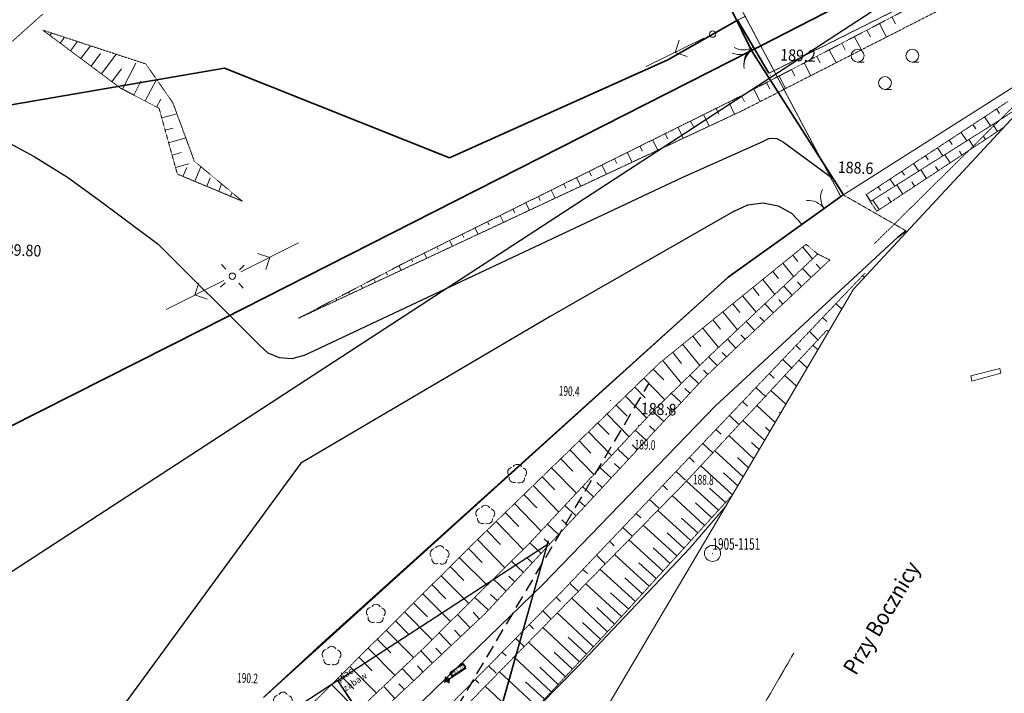
# Model space of a CAD drawing. Units: centimetres. Extents: x 362390 to 555321, y -48604 to 109328.
# Drawn here: x 390244 to 397890, y -10278 to -5042 of the extents above; entities that cross this region are included whole.
import ezdxf
from ezdxf.enums import TextEntityAlignment as Align

# ---------------------------------------------------------------- set-up
doc = ezdxf.new("R2010")
doc.units = ezdxf.units.CM
doc.header["$MEASUREMENT"] = 0
for name, pattern in [('0.5_0.5', [0.1, 0.05, -0.05]), ('1.5_0.5', [0.2, 0.15, -0.05]), ('218-500', [0.1, 0.05, -0.05]), ('823-500', [0.175, 0.125, -0.05]), ('l219_500', [0]), ('Long Dashed', [150, 100, -50])]:
    doc.linetypes.add(name, pattern=pattern)
for name, color, linetype in [('121-Punkt osnowy szczegółowej', 7, 'Continuous'), ('121-Punkt osnowy szczegółowej-Atr103', 7, 'Continuous'), ('218-Granica użytku', 7, 'Continuous'), ('219-Linia granicy', 7, 'Continuous'), ('352-schody (powierzchnia)', 7, 'Continuous'), ('403-Punkt określonej wysokości - rzędna', 7, 'Continuous'), ('510-Podpora jednosłupowa symb.-SEPOW', 7, 'Continuous'), ('516-Kierunek linii eN-SEPOW', 7, 'Continuous'), ('801-Punkt określonej wysokości - rzędna', 7, 'Continuous'), ('822-Szczyt skarpy umocnionej', 7, 'Continuous'), ('823-Szczyt skarpy nieumocninej', 7, 'Continuous'), ('824-Podnóże skarpy nieumocninej', 7, 'Continuous'), ('824-Podnóże skarpy umocnionej', 7, 'Continuous'), ('905-Brama w ogrodzeniu', 7, 'Continuous'), ('926-Drzewo liściaste niepomierzone', 7, 'Continuous'), ('941-Zakrzewienie symb.', 7, 'Continuous'), ('994-Nazwa ulicy', 7, 'Continuous'), ('A_2D Drafting - General', 7, 'Continuous'), ('A_A_cienki', 7, 'Continuous'), ('A_A_drogi', 7, 'Continuous'), ('A_Annotation - Text', 7, 'Continuous'), ('A_Dimensioning - General', 7, 'Continuous'), ('A_wypelnienie', 7, 'Continuous'), ('jezdnia (powierzchnia)', 7, 'Continuous'), ('krawężnik (linia)', 7, 'Continuous'), ('latarnia (punkt)', 7, 'Continuous'), ('Obszar zakrzewiony', 7, 'Continuous'), ('ogrodzenie trwałe (linia)', 7, 'Continuous'), ('punkt wysokościowy naturalny', 7, 'Continuous'), ('punkt wysokościowy naturalny-Atr2', 7, 'Continuous'), ('tor kolejowy (linia)', 7, 'Continuous')]:
    doc.layers.add(name, color=color, linetype=linetype)
doc.layers.add('D OBWIEDNIA', color=174, linetype='Continuous', lineweight=30, plot=False)
doc.styles.add('GENERATED_STYLE_2', font='GOTHIC.TTF')
doc.linetypes.add('902-500', pattern='A,0,[2,2017.08.23_LUK_DIAMENTOWA_MIESZKANIÓWKA_aktualne PZT1.Shx,S=0.005952,R=0,X=0,Y=5.42101e-20],-0.75,0', length=0.75)

# ---------------------------------------------------------------- blocks, each defined once
blk = doc.blocks.new('510')
at = {"color": 0, "linetype": 'Continuous', "lineweight": 0}
blk.add_circle((0, 0), 0.25, dxfattribs=at)
blk = doc.blocks.new('SM01')
at = {"color": 0, "linetype": 'Continuous', "lineweight": 13}
for p, q in [((-0.53, 0.531), (-0.883, 0.884)), ((0.531, 0.531), (0.884, 0.884)), ((-0.53, -0.53), (-0.883, -0.883)), ((0.531, -0.53), (0.884, -0.883))]:
    blk.add_line(p, q, dxfattribs=at)
blk.add_circle((0, 0), 0.25, dxfattribs=at)
blk = doc.blocks.new('516')
at = {"color": 0, "linetype": 'Continuous', "lineweight": 0}
for p, q in [((0.75, 0), (5.75, 0)), ((3.25, 0), (2.543, 0.707)), ((3.25, 0), (2.543, -0.707))]:
    blk.add_line(p, q, dxfattribs=at)
blk = doc.blocks.new('926')
at = {"color": 0, "linetype": 'Continuous', "lineweight": 0}
for centre, start, end in [((-0.357, 0.116), 102.147, 221.853), ((0, 0.375), 30.147, 149.853), ((0.357, 0.116), 318.147, 77.853), ((-0.22, -0.303), 174.147, 293.853), ((0.22, -0.303), 246.147, 5.853)]:
    blk.add_arc(centre, 0.375, start, end, dxfattribs=at)
blk = doc.blocks.new('PW01')
at = {"linetype": 'Continuous', "lineweight": 13}
h = blk.add_hatch(color=0, dxfattribs=at)
edge = h.paths.add_edge_path()
edge.add_arc((0, 0), 0.045, 0, 360)
blk = doc.blocks.new('905')
at = {"color": 0, "linetype": 'Continuous', "lineweight": 0}
for centre, start, end in [((-1.5, 0), 0, 60), ((1.5, 0), 120, 180)]:
    blk.add_arc(centre, 1.5, start, end, dxfattribs=at)
blk = doc.blocks.new('941')
at = {"color": 0, "linetype": 'Continuous', "lineweight": 0}
for p, q in [((-2.124, 1.624), (-1.624, 1.624)), ((2.124, 1.624), (2.624, 1.624)), ((0, -0.5), (0.5, -0.5))]:
    blk.add_line(p, q, dxfattribs=at)
for centre in [(-2.124, 2.124), (2.124, 2.124), (0, 0)]:
    blk.add_circle(centre, 0.5, dxfattribs=at)
blk = doc.blocks.new('121')
at = {"linetype": 'Continuous', "lineweight": 13}
h = blk.add_hatch(color=0, dxfattribs=at)
edge = h.paths.add_edge_path()
edge.add_arc((0, 0), 0.045, 0, 360)
at = {"color": 0, "linetype": 'Continuous', "lineweight": 13}
blk.add_circle((0, 0), 0.625, dxfattribs=at)
blk = doc.blocks.new('mapa szara')
at = {"layer": '218-Granica użytku', "color": 252, "linetype": '218-500', "lineweight": 18, "flags": 128}
for points in [[(395529.3, -104358.1), (396620.3, -106417.1)], [(396620.3, -106417.1), (398553.3, -105188.1)], [(396719.3, -107137.1), (398145.3, -105600.1)], [(395741.3, -107049.1), (396620.3, -106417.1)], [(392620.3, -109863.1), (395741.3, -107049.1)], [(395992.3, -108375.1), (396719.3, -107137.1)], [(394458.3, -110970.1), (395992.3, -108375.1)], [(392141.3, -110306.1), (392620.3, -109863.1)]]:
    blk.add_lwpolyline(points, dxfattribs=at)
at = {"layer": '219-Linia granicy', "color": 252, "linetype": 'l219_500', "lineweight": 18, "flags": 128}
for points in [[(396620.3, -106417.1), (395529.3, -104358.1)], [(398553.3, -105188.1), (396620.3, -106417.1)], [(398145.3, -105600.1), (396719.3, -107137.1)], [(396620.3, -106417.1), (395741.3, -107049.1)], [(395741.3, -107049.1), (392620.3, -109863.1)], [(396719.3, -107137.1), (395992.3, -108375.1)], [(395992.3, -108375.1), (394458.3, -110970.1)], [(392620.3, -109863.1), (392141.3, -110306.1)]]:
    blk.add_lwpolyline(points, dxfattribs=at)
at = {"layer": '352-schody (powierzchnia)', "color": 252, "linetype": 'Continuous', "lineweight": 18, "flags": 128}
for points in [[(397856.3, -107752.1), (397630.3, -107809.1)], [(397856.3, -107752.1), (397630.3, -107809.1)], [(397630.3, -107809.1), (397639.3, -107851.1)], [(397630.3, -107809.1), (397639.3, -107851.1)], [(397639.3, -107851.1), (397863.3, -107790.1)], [(397639.3, -107851.1), (397863.3, -107790.1)], [(397863.3, -107790.1), (397856.3, -107752.1)], [(397863.3, -107790.1), (397856.3, -107752.1)]]:
    blk.add_lwpolyline(points, dxfattribs=at)
at = {"layer": '822-Szczyt skarpy umocnionej', "color": 252, "linetype": 'Continuous', "lineweight": 13, "flags": 128}
for points in [[(397017.3, -105021.1), (397045.3, -105074.1)], [(396823.3, -105123.1), (396850.3, -105175.1)], [(396920.3, -105072.1), (396975.3, -105178.1)], [(390477.3, -105165.1), (390491.3, -105147.1)], [(390558.3, -105225.1), (390592.3, -105179.1)], [(390638.3, -105284.1), (390692.3, -105212.1)], [(396725.3, -105174.1), (396780.3, -105277.1)], [(390719.3, -105344.1), (390793.3, -105245.1)], [(396530.3, -105276.1), (396584.3, -105378.1)], [(396628.3, -105224.1), (396655.3, -105276.1)], [(390798.3, -105404.1), (390872.3, -105305.1)], [(390879.3, -105464.1), (390993.3, -105311.1)], [(396433.3, -105327.1), (396459.3, -105377.1)], [(390959.3, -105524.1), (391033.3, -105425.1)], [(391041.3, -105581.1), (391146.3, -105380.1)], [(396237.3, -105429.1), (396263.3, -105478.1)], [(396336.3, -105378.1), (396388.3, -105478.1)], [(391129.3, -105628.1), (391185.3, -105520.1)], [(391218.3, -105674.1), (391306.3, -105506.1)], [(396191.3, -105577.1), (396141.3, -105480.1)], [(395945.3, -105582.1), (395995.3, -105678.1)], [(396043.3, -105531.1), (396068.3, -105580.1)], [(391306.3, -105721.1), (391339.3, -105659.1)], [(395848.3, -105633.1), (395872.3, -105680.1)], [(395652.3, -105732.1), (395674.3, -105777.1)], [(395750.3, -105683.1), (395796.3, -105776.1)], [(397830.3, -105736.1), (397853.3, -105772.1)], [(391347.3, -105806.1), (391464.3, -105773.1)], [(395553.3, -105780.1), (395597.3, -105870.1)], [(397737.3, -105797.1), (397784.3, -105867.1)], [(391373.3, -105902.1), (391436.3, -105884.1)], [(395356.3, -105879.1), (395397.3, -105963.1)], [(395454.3, -105830.1), (395476.3, -105873.1)], [(397646.3, -105857.1), (397668.3, -105891.1)], [(397837.3, -105912.1), (397800.3, -105856.1)], [(391400.3, -105998.1), (391533.3, -105961.1)], [(395159.3, -105976.1), (395199.3, -106057.1)], [(395257.3, -105928.1), (395277.3, -105969.1)], [(397462.3, -105978.1), (397484.3, -106011.1)], [(397554.3, -105918.1), (397598.3, -105984.1)], [(397653.3, -106034.1), (397614.3, -105974.1)], [(397744.3, -105973.1), (397725.3, -105944.1)], [(395060.3, -106025.1), (395079.3, -106064.1)], [(397370.3, -106039.1), (397412.3, -106101.1)], [(391427.3, -106095.1), (391497.3, -106075.1)], [(394863.3, -106123.1), (394881.3, -106160.1)], [(394962.3, -106074.1), (394999.3, -106150.1)], [(397278.3, -106099.1), (397299.3, -106130.1)], [(397469.3, -106155.1), (397427.3, -106092.1)], [(397561.3, -106094.1), (397541.3, -106063.1)], [(391454.3, -106191.1), (391557.3, -106162.1)], [(391511.3, -106260.1), (391541.3, -106190.1)], [(391604.3, -106298.1), (391651.3, -106185.1)], [(394765.3, -106172.1), (394800.3, -106243.1)], [(397186.3, -106159.1), (397226.3, -106219.1)], [(397377.3, -106215.1), (397356.3, -106183.1)], [(391696.3, -106337.1), (391724.3, -106271.1)], [(394568.3, -106270.1), (394601.3, -106336.1)], [(394666.3, -106221.1), (394683.3, -106255.1)], [(397002.3, -106280.1), (397039.3, -106337.1)], [(397095.3, -106220.1), (397114.3, -106250.1)], [(397286.3, -106276.1), (397241.3, -106210.1)], [(391789.3, -106376.1), (391812.3, -106319.1)], [(394469.3, -106319.1), (394485.3, -106351.1)], [(396911.3, -106342.1), (396929.3, -106368.1)], [(397102.3, -106397.1), (397056.3, -106326.1)], [(397193.3, -106337.1), (397171.3, -106302.1)], [(391880.3, -106414.1), (391893.3, -106386.1)], [(394272.3, -106416.1), (394286.3, -106447.1)], [(394371.3, -106367.1), (394401.3, -106430.1)], [(396818.3, -106402.1), (396853.3, -106455.1)], [(397010.3, -106458.1), (396986.3, -106422.1)], [(394074.3, -106515.1), (394088.3, -106542.1)], [(394174.3, -106465.1), (394202.3, -106524.1)], [(396918.3, -106518.1), (396869.3, -106444.1)], [(393976.3, -106563.1), (394002.3, -106617.1)], [(393779.3, -106661.1), (393803.3, -106710.1)], [(393877.3, -106612.1), (393890.3, -106637.1)], [(393680.3, -106710.1), (393692.3, -106734.1)], [(393483.3, -106807.1), (393494.3, -106829.1)], [(393581.3, -106758.1), (393604.3, -106803.1)], [(396325.3, -106809.1), (396400.3, -106902.1)], [(393384.3, -106857.1), (393405.3, -106896.1)], [(396247.3, -106872.1), (396287.3, -106922.1)], [(393188.3, -106955.1), (393206.3, -106990.1)], [(393286.3, -106906.1), (393296.3, -106924.1)], [(396170.3, -106935.1), (396255.3, -107040.1)], [(396462.3, -106979.1), (396429.3, -106942.1)], [(393090.3, -107006.1), (393099.3, -107024.1)], [(396092.3, -106998.1), (396137.3, -107053.1)], [(396390.3, -107047.1), (396322.3, -106975.1)], [(396805.3, -107045.1), (396790.3, -107031.1)], [(392896.3, -107108.1), (392905.3, -107126.1)], [(392993.3, -107057.1), (393007.3, -107083.1)], [(395936.3, -107124.1), (395986.3, -107185.1)], [(396015.3, -107061.1), (396108.3, -107177.1)], [(396243.3, -107183.1), (396177.3, -107113.1)], [(396316.3, -107115.1), (396283.3, -107080.1)], [(392798.3, -107160.1), (392807.3, -107177.1)], [(395858.3, -107187.1), (395962.3, -107315.1)], [(392604.3, -107261.1), (392608.3, -107270.1)], [(392701.3, -107210.1), (392707.3, -107223.1)], [(395781.3, -107250.1), (395835.3, -107317.1)], [(396097.3, -107321.1), (396031.3, -107250.1)], [(396170.3, -107252.1), (396138.3, -107217.1)], [(396628.3, -107292.1), (396582.3, -107249.1)], [(392505.3, -107312.1), (392508.3, -107316.1)], [(395703.3, -107313.1), (395817.3, -107453.1)], [(396025.3, -107389.1), (395991.3, -107353.1)], [(395626.3, -107376.1), (395685.3, -107448.1)], [(395952.3, -107457.1), (395886.3, -107387.1)], [(396513.3, -107389.1), (396479.3, -107357.1)], [(395471.3, -107502.1), (395534.3, -107581.1)], [(395548.3, -107439.1), (395670.3, -107590.1)], [(395878.3, -107525.1), (395845.3, -107491.1)], [(396443.3, -107530.1), (396376.3, -107466.1)], [(396526.3, -107466.1), (396513.3, -107455.1)], [(395392.3, -107565.1), (395526.3, -107730.1)], [(395805.3, -107594.1), (395740.3, -107525.1)], [(396273.3, -107574.1), (396308.3, -107609.1)], [(396443.3, -107608.1), (396404.3, -107572.1)], [(396446.3, -107533.1), (396443.3, -107530.1)], [(395315.3, -107628.1), (395384.3, -107714.1)], [(395660.3, -107731.1), (395594.3, -107662.1)], [(395733.3, -107663.1), (395700.3, -107628.1)], [(395237.3, -107691.1), (395382.3, -107870.1)], [(396169.3, -107683.1), (396243.3, -107754.1)], [(396360.3, -107748.1), (396295.3, -107689.1)], [(395163.3, -107758.1), (395245.3, -107842.1)], [(395517.3, -107871.1), (395445.3, -107803.1)], [(395587.3, -107799.1), (395554.3, -107765.1)], [(396103.3, -107828.1), (396065.3, -107792.1)], [(396277.3, -107890.1), (396185.3, -107807.1)], [(395091.3, -107827.1), (395254.3, -107996.1)], [(394948.3, -107967.1), (395113.3, -108138.1)], [(395020.3, -107898.1), (395101.3, -107982.1)], [(395381.3, -108018.1), (395299.3, -107942.1)], [(395449.3, -107945.1), (395410.3, -107908.1)], [(395961.3, -107900.1), (396039.3, -107974.1)], [(396194.3, -108031.1), (396077.3, -107924.1)], [(394876.3, -108037.1), (394961.3, -108124.1)], [(395858.3, -108009.1), (395896.3, -108046.1)], [(396111.3, -108172.1), (395968.3, -108041.1)], [(394804.3, -108106.1), (394976.3, -108284.1)], [(395245.3, -108165.1), (395161.3, -108086.1)], [(395313.3, -108092.1), (395272.3, -108053.1)], [(395754.3, -108117.1), (395832.3, -108190.1)], [(396153.3, -108101.1), (396143.3, -108092.1)], [(394732.3, -108175.1), (394821.3, -108267.1)], [(396029.3, -108313.1), (395859.3, -108158.1)], [(394660.3, -108246.1), (394840.3, -108430.1)], [(395109.3, -108311.1), (395024.3, -108233.1)], [(395177.3, -108238.1), (395135.3, -108199.1)], [(395651.3, -108226.1), (395690.3, -108263.1)], [(396070.3, -108242.1), (396035.3, -108210.1)], [(394589.3, -108315.1), (394680.3, -108410.1)], [(395040.3, -108384.1), (394999.3, -108345.1)], [(395548.3, -108335.1), (395623.3, -108406.1)], [(395946.3, -108454.1), (395750.3, -108275.1)], [(395987.3, -108383.1), (395926.3, -108328.1)], [(394517.3, -108385.1), (394703.3, -108577.1)], [(394972.3, -108457.1), (394888.3, -108379.1)], [(395862.3, -108595.1), (395641.3, -108393.1)], [(394445.3, -108454.1), (394540.3, -108552.1)], [(394904.3, -108531.1), (394862.3, -108492.1)], [(395444.3, -108444.1), (395482.3, -108480.1)], [(395904.3, -108524.1), (395818.3, -108446.1)], [(394373.3, -108524.1), (394567.3, -108722.1)], [(394836.3, -108604.1), (394752.3, -108525.1)], [(395342.3, -108553.1), (395415.3, -108622.1)], [(395779.3, -108736.1), (395532.3, -108510.1)], [(395821.3, -108665.1), (395710.3, -108564.1)], [(394301.3, -108594.1), (394400.3, -108695.1)], [(394768.3, -108677.1), (394726.3, -108638.1)], [(395671.3, -108854.1), (395423.3, -108628.1)], [(394158.3, -108733.1), (394260.3, -108837.1)], [(394230.3, -108663.1), (394430.3, -108869.1)], [(394701.3, -108751.1), (394615.3, -108671.1)], [(395238.3, -108661.1), (395274.3, -108696.1)], [(395726.3, -108795.1), (395601.3, -108682.1)], [(394087.3, -108802.1), (394293.3, -109016.1)], [(394633.3, -108824.1), (394589.3, -108784.1)], [(395135.3, -108770.1), (395206.3, -108839.1)], [(395563.3, -108972.1), (395310.3, -108741.1)], [(395618.3, -108913.1), (395492.3, -108798.1)], [(394015.3, -108873.1), (394120.3, -108980.1)], [(394565.3, -108898.1), (394478.3, -108817.1)], [(395032.3, -108879.1), (395067.3, -108913.1)], [(395456.3, -109090.1), (395199.3, -108856.1)], [(393943.3, -108942.1), (394154.3, -109159.1)], [(394497.3, -108971.1), (394453.3, -108930.1)], [(395510.3, -109031.1), (395382.3, -108915.1)], [(393872.3, -109011.1), (393977.3, -109120.1)], [(394429.3, -109044.1), (394342.3, -108964.1)], [(394928.3, -108988.1), (394999.3, -109055.1)], [(395348.3, -109208.1), (395086.3, -108970.1)], [(395402.3, -109149.1), (395273.3, -109031.1)], [(393800.3, -109081.1), (394012.3, -109301.1)], [(394293.3, -109191.1), (394205.3, -109109.1)], [(394361.3, -109118.1), (394317.3, -109077.1)], [(394825.3, -109096.1), (394860.3, -109130.1)], [(395240.3, -109327.1), (394975.3, -109084.1)], [(393728.3, -109151.1), (393836.3, -109260.1)], [(395294.3, -109268.1), (395162.3, -109148.1)], [(393657.3, -109222.1), (393873.3, -109438.1)], [(394157.3, -109338.1), (394063.3, -109251.1)], [(394225.3, -109264.1), (394180.3, -109222.1)], [(394722.3, -109205.1), (394790.3, -109271.1)], [(395132.3, -109445.1), (394863.3, -109199.1)], [(395187.3, -109386.1), (395052.3, -109263.1)], [(393586.3, -109292.1), (393694.3, -109400.1)], [(394618.3, -109314.1), (394652.3, -109346.1)], [(395025.3, -109563.1), (394750.3, -109313.1)], [(393515.3, -109363.1), (393731.3, -109579.1)], [(394021.3, -109483.1), (393922.3, -109391.1)], [(394089.3, -109411.1), (394041.3, -109366.1)], [(395079.3, -109505.1), (394943.3, -109380.1)], [(393445.3, -109433.1), (393553.3, -109542.1)], [(394515.3, -109423.1), (394583.3, -109487.1)], [(394917.3, -109681.1), (394639.3, -109427.1)], [(394971.3, -109622.1), (394833.3, -109496.1)], [(393303.3, -109574.1), (393411.3, -109682.1)], [(393374.3, -109504.1), (393589.3, -109719.1)], [(393884.3, -109630.1), (393779.3, -109533.1)], [(393952.3, -109557.1), (393901.3, -109509.1)], [(394411.3, -109530.1), (394444.3, -109563.1)], [(394809.3, -109799.1), (394531.3, -109538.1)], [(393232.3, -109645.1), (393447.3, -109861.1)], [(393814.3, -109700.1), (393765.3, -109648.1)], [(394306.3, -109637.1), (394372.3, -109702.1)], [(394863.3, -109740.1), (394725.3, -109610.1)], [(393161.3, -109715.1), (393268.3, -109823.1)], [(393741.3, -109769.1), (393644.3, -109665.1)], [(394700.3, -109915.1), (394418.3, -109652.1)], [(394754.3, -109857.1), (394614.3, -109726.1)], [(393090.3, -109786.1), (393303.3, -110000.1)], [(393668.3, -109837.1), (393620.3, -109787.1)], [(394200.3, -109743.1), (394233.3, -109776.1)], [(394590.3, -110032.1), (394306.3, -109767.1)], [(393020.3, -109857.1), (393125.3, -109963.1)], [(393595.3, -109907.1), (393501.3, -109807.1)], [(394095.3, -109850.1), (394158.3, -109912.1)], [(394482.3, -110149.1), (394194.3, -109880.1)], [(394645.3, -109973.1), (394504.3, -109842.1)], [(392949.3, -109927.1), (393159.3, -110138.1)], [(393450.3, -110043.1), (393359.3, -109947.1)], [(393522.3, -109975.1), (393476.3, -109926.1)], [(392878.3, -109997.1), (392982.3, -110103.1)], [(393991.3, -109957.1), (394021.3, -109987.1)], [(394372.3, -110266.1), (394082.3, -109995.1)], [(394536.3, -110090.1), (394393.3, -109957.1)], [(392807.3, -110069.1), (393014.3, -110276.1)], [(393304.3, -110180.1), (393217.3, -110088.1)], [(393377.3, -110112.1), (393333.3, -110064.1)], [(393885.3, -110064.1), (393943.3, -110122.1)], [(394426.3, -110208.1), (394282.3, -110073.1)], [(392736.3, -110139.1), (392838.3, -110242.1)], [(393780.3, -110171.1), (393808.3, -110198.1)], [(394263.3, -110382.1), (393970.3, -110110.1)], [(392665.3, -110209.1), (392868.3, -110413.1)], [(393158.3, -110318.1), (393074.3, -110228.1)], [(393231.3, -110249.1), (393188.3, -110204.1)], [(394153.3, -110499.1), (393858.3, -110223.1)], [(394318.3, -110324.1), (394172.3, -110189.1)]]:
    blk.add_lwpolyline(points, dxfattribs=at)
at = {"layer": '823-Szczyt skarpy nieumocninej', "color": 252, "linetype": '823-500', "lineweight": 13, "flags": 128}
for points in [[(396141.3, -105480.1), (397551.3, -104742.1)], [(390421.3, -105000.1), (389824.3, -105535.1)], [(391025.3, -105573.1), (390424.3, -105124.1)], [(395784.3, -105666.1), (396127.3, -105487.1)], [(396127.3, -105487.1), (396141.3, -105480.1)], [(391326.3, -105731.1), (391025.3, -105573.1)], [(393214.3, -106941.1), (395784.3, -105666.1)], [(391468.3, -106242.1), (391326.3, -105731.1)], [(396818.3, -106402.1), (397921.3, -105676.1)], [(396900.3, -106531.1), (397886.3, -105879.1)], [(391973.3, -106453.1), (391468.3, -106242.1)], [(396818.3, -106402.1), (396849.3, -106456.1)], [(396900.3, -106531.1), (396849.3, -106456.1)], [(395212.3, -107711.1), (396351.3, -106788.1)], [(396351.3, -106788.1), (396441.3, -106863.1)], [(396535.3, -106909.1), (396441.3, -106863.1)], [(392408.3, -107363.1), (393214.3, -106941.1)], [(396535.3, -106909.1), (395562.3, -107823.1)], [(396686.3, -107140.1), (396790.3, -107031.1)], [(396790.3, -107031.1), (396808.3, -107011.1)], [(396582.3, -107249.1), (396686.3, -107140.1)], [(396479.3, -107357.1), (396582.3, -107249.1)], [(396376.3, -107466.1), (396479.3, -107357.1)], [(396065.3, -107792.1), (396376.3, -107466.1)], [(393774.3, -109106.1), (395212.3, -107711.1)], [(395801.3, -108069.1), (396065.3, -107792.1)], [(395562.3, -107823.1), (393859.3, -109657.1)], [(394467.3, -109473.1), (395801.3, -108069.1)], [(394894.3, -109707.1), (395779.3, -108736.1)], [(392328.3, -110545.1), (393774.3, -109106.1)], [(393272.3, -110687.1), (394467.3, -109473.1)], [(393859.3, -109657.1), (392553.3, -110886.1)], [(394894.3, -109707.1), (393538.3, -111158.1)]]:
    blk.add_lwpolyline(points, dxfattribs=at)
at = {"layer": '824-Podnóże skarpy nieumocninej', "color": 252, "linetype": '823-500', "lineweight": 13, "flags": 128}
for points in [[(396191.3, -105577.1), (400452.3, -103404.1)], [(390424.3, -105124.1), (391223.3, -105386.1)], [(391223.3, -105386.1), (391433.3, -105688.1)], [(395862.3, -105746.1), (396179.3, -105584.1)], [(396179.3, -105584.1), (396191.3, -105577.1)], [(391433.3, -105688.1), (391600.3, -106142.1)], [(392408.3, -107363.1), (395862.3, -105746.1)], [(397784.3, -105867.1), (397969.3, -105748.1)], [(396849.3, -106456.1), (397784.3, -105867.1)], [(391973.3, -106453.1), (391600.3, -106142.1)], [(396441.3, -106863.1), (395594.3, -107662.1)], [(396443.3, -107530.1), (396513.3, -107455.1)], [(396295.3, -107689.1), (396404.3, -107572.1)], [(396404.3, -107572.1), (396429.3, -107545.1)], [(396429.3, -107545.1), (396443.3, -107530.1)], [(395594.3, -107662.1), (395161.3, -108086.1)], [(396185.3, -107807.1), (396295.3, -107689.1)], [(396077.3, -107924.1), (396185.3, -107807.1)], [(395968.3, -108041.1), (396077.3, -107924.1)], [(395859.3, -108158.1), (395968.3, -108041.1)], [(395161.3, -108086.1), (394205.3, -109109.1)], [(395750.3, -108275.1), (395859.3, -108158.1)], [(395641.3, -108393.1), (395750.3, -108275.1)], [(395532.3, -108510.1), (395641.3, -108393.1)], [(395427.3, -108623.1), (395532.3, -108510.1)], [(393612.3, -110475.1), (395427.3, -108623.1)], [(394205.3, -109109.1), (393359.3, -109947.1)], [(393359.3, -109947.1), (392351.3, -110906.1)]]:
    blk.add_lwpolyline(points, dxfattribs=at)
at = {"layer": '824-Podnóże skarpy umocnionej', "color": 252, "linetype": 'Continuous', "lineweight": 13, "flags": 128}
for points in [[(395444.3, -109153.1), (395727.3, -108824.1)], [(395444.3, -109153.1), (394578.3, -110069.1)], [(394578.3, -110069.1), (393556.3, -111111.1)]]:
    blk.add_lwpolyline(points, dxfattribs=at)
at = {"layer": 'jezdnia (powierzchnia)', "color": 252, "linetype": '1.5_0.5', "lineweight": 18, "flags": 128}
for points in [[(397036.3, -106631.1), (396640.3, -106404.1)], [(397128.3, -106684.1), (397036.3, -106631.1)]]:
    blk.add_lwpolyline(points, dxfattribs=at)
at = {"layer": 'krawężnik (linia)', "color": 252, "linetype": 'Continuous', "lineweight": 25, "flags": 128}
for points in [[(390089.3, -105963.1), (390357.3, -106105.1), (390615.3, -106266.1), (390861.3, -106445.1)], [(396014.3, -105988.1), (396066.3, -105963.1), (396124.3, -105965.1), (396174.3, -105995.1)], [(395389.3, -106269.1), (396014.3, -105988.1)], [(396174.3, -105995.1), (396556.3, -106273.1)], [(392449.3, -107653.1), (395389.3, -106269.1)], [(390861.3, -106445.1), (391319.3, -106786.1)], [(395791.3, -106530.1), (395899.3, -106480.1), (396018.3, -106465.1), (396135.3, -106488.1), (396238.3, -106547.1), (396319.3, -106635.1)], [(395791.3, -106530.1), (394362.3, -107349.1)], [(391319.3, -106786.1), (392102.3, -107570.1)], [(394362.3, -107349.1), (392426.3, -108488.1)], [(392449.3, -107653.1), (392357.3, -107678.1), (392261.3, -107671.1), (392173.3, -107634.1), (392102.3, -107570.1)], [(392426.3, -108488.1), (391046.3, -110374.1)]]:
    blk.add_lwpolyline(points, dxfattribs=at)
at = {"layer": 'Obszar zakrzewiony', "color": 252, "linetype": '0.5_0.5', "lineweight": 18, "flags": 128}
for points in [[(396062.3, -105459.1), (398925.3, -104029.1)], [(395817.3, -105047.1), (395878.3, -105016.1)], [(397036.3, -106631.1), (398391.3, -105291.1)], [(396881.3, -106783.1), (397036.3, -106631.1)]]:
    blk.add_lwpolyline(points, dxfattribs=at)
at = {"layer": 'ogrodzenie trwałe (linia)', "color": 252, "linetype": '902-500', "lineweight": 35, "flags": 128}
for points in [[(395926.3, -105282.1), (394814.3, -103012.1)], [(395277.3, -105354.1), (395817.3, -105047.1)], [(395817.3, -105047.1), (396062.3, -105459.1)], [(396640.3, -106404.1), (395926.3, -105282.1)], [(393582.3, -106116.1), (395277.3, -105354.1)], [(388519.3, -105988.1), (391833.3, -105418.1)], [(391833.3, -105418.1), (393582.3, -106116.1)], [(395746.3, -107043.1), (396628.3, -106412.1)], [(392138.3, -110309.1), (395746.3, -107043.1)]]:
    blk.add_lwpolyline(points, dxfattribs=at)
at = {"layer": 'tor kolejowy (linia)', "color": 252, "linetype": 'Continuous', "lineweight": 35, "flags": 128}
for points in [[(395999.3, -105244.1), (400501.3, -102932.1)], [(391655.3, -107453.1), (395926.3, -105282.1)], [(395926.3, -105282.1), (395999.3, -105244.1)], [(397064.3, -106732.1), (395644.3, -108047.1)], [(397064.3, -106732.1), (397128.3, -106684.1)], [(385873.3, -110376.1), (391655.3, -107453.1)], [(395644.3, -108047.1), (394308.3, -109429.1)], [(394308.3, -109429.1), (392705.3, -110986.1)]]:
    blk.add_lwpolyline(points, dxfattribs=at)
at = {"layer": '121-Punkt osnowy szczegółowej', "color": 252, "linetype": 'Continuous', "lineweight": 18, "xscale": 100, "yscale": 100, "zscale": 100}
blk.add_blockref('121', (395624.3, -109190.1), dxfattribs=at)
at = {"layer": '510-Podpora jednosłupowa symb.-SEPOW', "color": 252, "linetype": 'Continuous', "lineweight": 18}
for p, xscale, yscale, zscale, rotation in [((395625.3, -105154.1), 100, 100, 100, 357.731), ((391895.3, -107036.1), 99.99999999999999, 99.99999999999999, 99.99999999999999, 357.727)]:
    blk.add_blockref('510', p, dxfattribs=dict(at, xscale=xscale, yscale=yscale, zscale=zscale, rotation=rotation))
at = {"layer": '516-Kierunek linii eN-SEPOW', "color": 252, "linetype": 'Continuous', "lineweight": 18, "xscale": 100, "yscale": 100, "zscale": 100}
for p, rotation in [((395625.3, -105154.1), 206.034), ((391895.3, -107036.1), 26.728), ((391895.3, -107036.1), 206.629)]:
    blk.add_blockref('516', p, dxfattribs=dict(at, rotation=rotation))
at = {"layer": '905-Brama w ogrodzeniu', "color": 252, "linetype": 'Continuous', "lineweight": 35}
for p, xscale, yscale, zscale, rotation in [((395941.3, -105256.1), 100, 100, 100, 120.722), ((395926.3, -105282.1), 100, 100, 100, 127.768), ((396491.3, -106510.1), 99.99999999999999, 99.99999999999999, 99.99999999999999, 35.347)]:
    blk.add_blockref('905', p, dxfattribs=dict(at, xscale=xscale, yscale=yscale, zscale=zscale, rotation=rotation))
at = {"layer": '926-Drzewo liściaste niepomierzone', "color": 252, "linetype": 'Continuous', "lineweight": 18}
for p, xscale, yscale, zscale, rotation in [((394106.3, -108573.1), 100, 100, 100, 357.716), ((393859.3, -108891.1), 99.99999999999999, 99.99999999999999, 99.99999999999999, 357.7200000000001), ((393504.3, -109205.1), 100, 100, 100, 357.726), ((393009.3, -109660.1), 100, 100, 100, 357.731), ((392665.3, -109987.1), 100, 100, 100, 357.731), ((392287.3, -110343.1), 99.99999999999999, 99.99999999999999, 99.99999999999999, 357.73)]:
    blk.add_blockref('926', p, dxfattribs=dict(at, xscale=xscale, yscale=yscale, zscale=zscale, rotation=rotation))
at = {"layer": '941-Zakrzewienie symb.', "color": 252, "linetype": 'Continuous', "lineweight": 18, "xscale": 100, "yscale": 100, "zscale": 100}
blk.add_blockref('941', (396963.3, -105534.1), dxfattribs=at)
at = {"layer": 'latarnia (punkt)', "color": 252, "linetype": 'Continuous', "lineweight": 18, "xscale": 99.99999999999999, "yscale": 99.99999999999999, "zscale": 99.99999999999999, "rotation": 357.727}
blk.add_blockref('SM01', (391895.3, -107036.1), dxfattribs=at)
at = {"layer": 'punkt wysokościowy naturalny', "color": 252, "linetype": 'Continuous', "lineweight": 13}
for p, xscale, yscale, zscale, rotation in [((396072.3, -105474.1), 100, 100, 100, 357.731), ((396668.3, -106335.1), 100, 100, 100, 357.734), ((394831.3, -108002.1), 99.99999999999999, 99.99999999999999, 99.99999999999999, 357.719), ((395050.3, -108195.1), 99.99999999999999, 99.99999999999999, 99.99999999999999, 357.719), ((395167.3, -108248.1), 99.99999999999999, 99.99999999999999, 99.99999999999999, 357.7200000000001), ((395517.3, -108523.1), 99.99999999999999, 99.99999999999999, 99.99999999999999, 357.727)]:
    blk.add_blockref('PW01', p, dxfattribs=dict(at, xscale=xscale, yscale=yscale, zscale=zscale, rotation=rotation))
at = {"layer": '121-Punkt osnowy szczegółowej-Atr103', "color": 252, "oblique": 15, "width": 0.63}
blk.add_text('1905-1151', height=90, dxfattribs=at).set_placement((395624.3, -109190.1), align=Align.BOTTOM_LEFT)
at = {"layer": '403-Punkt określonej wysokości - rzędna', "color": 252, "linetype": 'Continuous', "lineweight": 18, "oblique": 15, "width": 0.9}
blk.add_text('189.80', height=90, rotation=357.728, dxfattribs=at).set_placement((390076.3, -106781.1), align=Align.TOP_LEFT)
at = {"layer": '801-Punkt określonej wysokości - rzędna', "color": 252, "linetype": 'Continuous', "lineweight": 18, "oblique": 15, "width": 0.9}
for s, rotation, p in [('189.2', 357.731, (396152.3, -105269.1)), ('188.6', 357.733, (396599.3, -106142.1)), ('188.8', 357.721, (395069.3, -108018.1))]:
    blk.add_text(s, height=90, rotation=rotation, dxfattribs=at).set_placement(p, align=Align.TOP_LEFT)
at = {"layer": '994-Nazwa ulicy', "color": 252, "linetype": 'Continuous', "lineweight": 25, "oblique": 15, "width": 0.9}
blk.add_text('Przy Bocznicy', height=125, rotation=59.169, dxfattribs=at).set_placement((396936.3, -109691.1), align=Align.MIDDLE_CENTER)
at = {"layer": 'punkt wysokościowy naturalny-Atr2', "color": 252, "oblique": 15, "width": 0.63}
for s, rotation, p in [('190.4', 357.719, (394428.3, -107987.1)), ('189.0', 357.717, (395017.3, -108403.1)), ('188.8', 357.726, (395470.3, -108676.1)), ('190.2', 357.729, (391930.3, -110217.1))]:
    blk.add_text(s, height=75, rotation=rotation, dxfattribs=at).set_placement(p, align=Align.BOTTOM_LEFT)

msp = doc.modelspace()

# ---------------------------------------------------------------- linework, layer by layer
at = {"layer": 'A_2D Drafting - General', "color": 5, "linetype": 'Continuous', "lineweight": 20}
msp.add_open_spline([(395395.585, -35327.268), (395395.585, -35327.268), (395086.382, -34781.144), (394804.626, -34220.776), (394585.191, -33784.352), (394378.2, -33341.802), (394189.746, -32891.064), (393696.305, -31710.873), (393274.106, -30500.89), (392982.042, -29255.419), (392652.827, -27851.529), (392478.909, -26417.944), (392403.202, -24977.491), (392345.598, -23881.497), (392343.384, -22783.238), (392417.884, -21688.417), (392475.225, -20845.763), (392583.127, -20007.593), (392712.067, -19172.879), (392841.607, -18334.288), (392994.983, -17498.761), (393216.322, -16679.757), (393413.531, -15950.04), (393671.052, -15238.742), (393957.433, -14539.101), (394418.036, -13413.826), (394947.098, -12317.637), (395528.403, -11249.703), (395881.222, -10601.529), (396255.389, -9965.274), (396255.389, -9965.274)], degree=3, knots=[0, 0, 0, 0, 1, 1, 1, 2, 2, 2, 3, 3, 3, 4, 4, 4, 5, 5, 5, 6, 6, 6, 7, 7, 7, 8, 8, 8, 9, 9, 9, 10, 10, 10, 10], dxfattribs=at)
at = {"layer": 'A_A_cienki', "color": 251, "linetype": 'Continuous'}
msp.add_line((392881.18, -14303.623), (394349.349, -9089.13), dxfattribs=at)
at = {"layer": 'A_A_drogi', "linetype": 'Long Dashed', "flags": 128}
msp.add_lwpolyline([(390945.431, -31111.524), (390555.126, -26796.033), (390384.506, -24888.605), (390376.214, -22659.164), (390521.194, -20517.359), (390768.545, -18359.327), (391083.614, -17205.857), (391304.753, -16394.676), (391961.026, -14071.45), (392723.769, -12305.648), (393573.661, -10501.564), (395131.499, -7866.238)], dxfattribs=at)
at = {"layer": 'A_Dimensioning - General', "color": 251, "linetype": 'Continuous'}
for p, q in [((393540.176, -10190.569), (393710.661, -10079.505)), ((393691.011, -10049.341), (393583.367, -10119.467)), ((393599.743, -10144.603), (393707.386, -10074.478)), ((393707.386, -10074.478), (393691.011, -10049.341)), ((393581.688, -10199.33), (393548.938, -10149.057)), ((393583.367, -10119.467), (393599.743, -10144.603))]:
    msp.add_line(p, q, dxfattribs=at)
msp.add_circle((393565.313, -10174.194), 15, dxfattribs=at)
at = {"layer": 'A_wypelnienie', "color": 251, "linetype": 'Continuous'}
for p, q in [((392715.747, -10176.807), (372567.913, -23302.307)), ((392824.917, -10344.384), (392715.747, -10176.807))]:
    msp.add_line(p, q, dxfattribs=at)
at = {"layer": 'A_wypelnienie', "color": 251, "linetype": 'Continuous', "flags": 128}
msp.add_lwpolyline([(393642.551, -11599.464), (392715.747, -10176.807), (394340.648, -9120.033)], close=True, dxfattribs=at)
at = {"layer": 'D OBWIEDNIA'}
msp.add_line((363398.987, -26775.823), (407920.102, 2227.884), dxfattribs=at)

# ---------------------------------------------------------------- block references
msp.add_blockref('mapa szara', (0, 100000))

# ---------------------------------------------------------------- texts
at = {"layer": 'A_Annotation - Text', "color": 251, "linetype": 'Continuous', "lineweight": 30, "insert": (392699.069, -10147.169), "char_height": 50, "attachment_point": 1, "rotation": 33.0826174, "line_spacing_factor": 1.069938, "style": 'GENERATED_STYLE_2'}
msp.add_mtext('\\A1;{\\fCentury Gothic|b0|i0|c238|p34;plac \\P\\fCentury Gothic|b0|i0|c238|p34;zabaw}', dxfattribs=at)
at = {"layer": 'A_Dimensioning - General', "color": 251, "insert": (393599.743, -10144.603), "char_height": 30, "attachment_point": 7, "rotation": 33.0826174, "style": 'GENERATED_STYLE_2'}
msp.add_mtext('\\A1;{\\fCentury Gothic|b0|i0|c238|p34;191,20}', dxfattribs=at)

doc.saveas('drawing.dxf')
